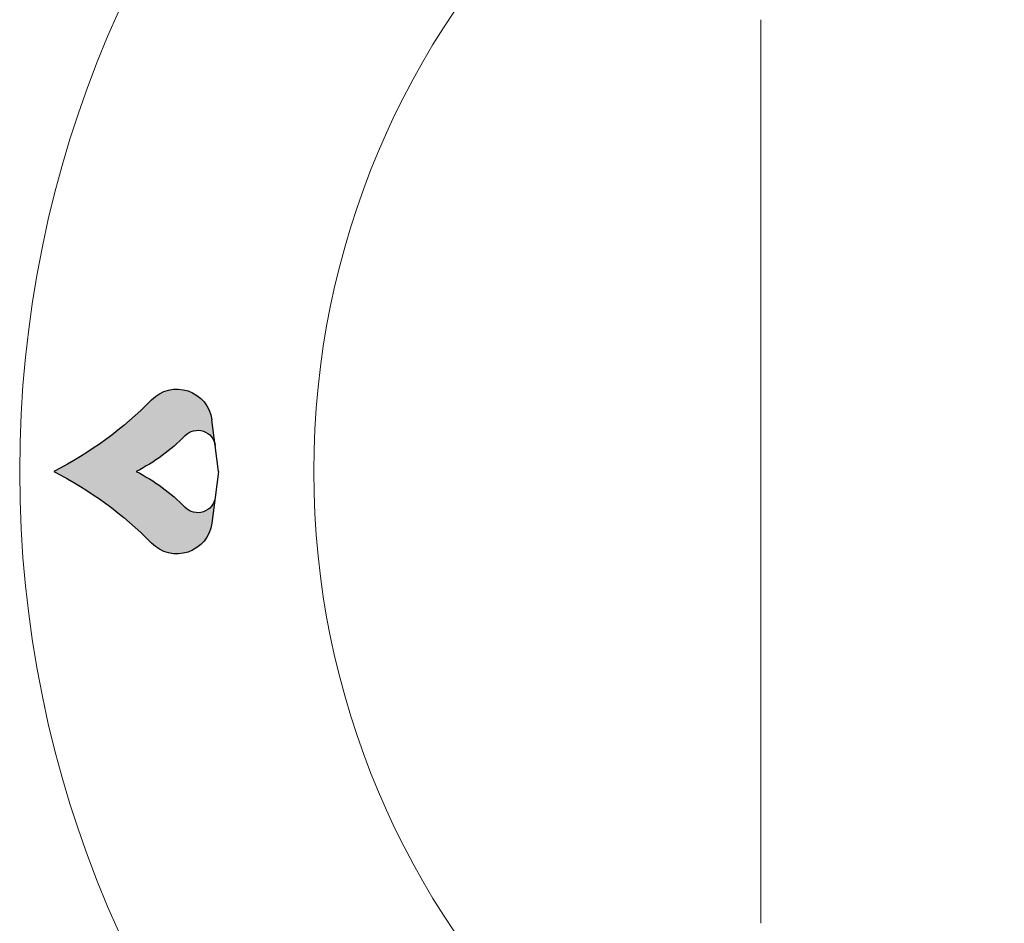
# Model space of a CAD drawing. Units: millimetres. Extents: x -52785 to -50013, y -18523 to -14603.
# Drawn here: x -52013 to -51971, y -15358 to -15320 of the extents above; entities that cross this region are included whole.
import ezdxf

# ---------------------------------------------------------------- set-up
doc = ezdxf.new("R2010")
doc.units = ezdxf.units.MM
doc.layers.add('1', color=1, linetype='Continuous')

# ---------------------------------------------------------------- blocks, each defined once
blk = doc.blocks.new('A$C32700456')
h = blk.add_hatch(color=256)
edge = h.paths.add_edge_path()
edge.add_ellipse((-40.18822509249708, 1.000942257881889), major_axis=(0, 0.75), ratio=1, start_angle=277.49999999943384, end_angle=405.5815345602918, ccw=False)
edge.add_line((-39.44464144646571, 1.098836902039693), (-39.58930462670412, 2.197662848295295))
edge.add_ellipse((-41.07647191876629, 2.001873559976048), major_axis=(0, 1.5), ratio=1, start_angle=277.4999999994338, end_angle=405.5815345602918)
edge.add_ellipse((-53.57579711388405, 14.25001095578773), major_axis=(0, 16), ratio=1, start_angle=207.0481105539619, end_angle=225.5815346378805, ccw=False)
edge.add_ellipse((-53.57579711388405, -14.24998904421227), major_axis=(0, 16), ratio=1, start_angle=314.418465361021, end_angle=332.9518894459245, ccw=False)
edge.add_ellipse((-41.07647191876629, -2.001851648399679), major_axis=(0, 1.5), ratio=1, start_angle=134.4184654473729, end_angle=262.4999999957569)
edge.add_line((-39.58930462670412, -2.197640936719836), (-39.44464144646594, -1.098814990466053))
edge.add_ellipse((-40.18822509249708, -1.000920346305975), major_axis=(0, 0.75), ratio=1, start_angle=134.4184654473729, end_angle=262.49999999575687, ccw=False)
edge.add_ellipse((-46.43788769005607, -7.124989044212271), major_axis=(0, 8), ratio=1, start_angle=314.4184653610209, end_angle=332.9518894459245)
edge.add_ellipse((-46.43788769005607, 7.125010955787729), major_axis=(0, 8), ratio=1, start_angle=207.0481105539618, end_angle=225.5815346378805)
at = {"layer": '1', "color": 7, "linetype": 'Continuous'}
for p, q in [((-39.44464144646571, 1.098836902039693), (-39.58930462670412, 2.197662848295295)), ((-39.29997826622787, 1.095578772947192e-05), (-39.44464144646571, 1.098836902039693)), ((-39.29997826622787, 1.095578772947192e-05), (-39.44464144646594, -1.098814990466053)), ((-39.44464144646594, -1.098814990466053), (-39.58930462670412, -2.197640936719836))]:
    blk.add_line(p, q, dxfattribs=at)
at = {"layer": '1', "color": 7, "linetype": 'Continuous', "extrusion": (0, 0, -1)}
for centre, radius, start, end in [((41.07647191876629, 2.001873559976048), 1.5, 44.4184654397082, 172.5000000005662), ((53.57579711388405, 14.25001095578773), 16, 224.4184653621195, 242.9518894460381), ((40.18822509249708, 1.000942257881889), 0.75, 44.4184654397082, 172.5000000005662), ((46.43788769005607, 7.125010955787729), 8, 224.4184653621195, 242.9518894460381), ((53.57579711388405, -14.24998904421227), 16, 117.0481105540755, 135.581534638979), ((46.43788769005607, -7.124989044212271), 8, 117.0481105540755, 135.581534638979), ((40.18822509249708, -1.000920346305975), 0.75, 187.5000000042431, 315.5815345526271), ((41.07647191876629, -2.001851648399679), 1.5, 187.5000000042431, 315.5815345526271)]:
    blk.add_arc(centre, radius, start, end, dxfattribs=at)

msp = doc.modelspace()

# ---------------------------------------------------------------- linework, layer by layer
at = {"color": 7, "linetype": 'Continuous', "lineweight": 15}
msp.add_line((-51981.63773504448, -15358.39877465893), (-51981.63773504448, -15319.98002923433), dxfattribs=at)
for radius in [47.5, 35]:
    msp.add_circle((-51965.63773504448, -15339.18940194663), radius, dxfattribs=at)

# ---------------------------------------------------------------- block references
msp.add_blockref('A$C32700456', (-51965.38129243707, -15339.18940194663), dxfattribs=at)

doc.saveas('drawing.dxf')
